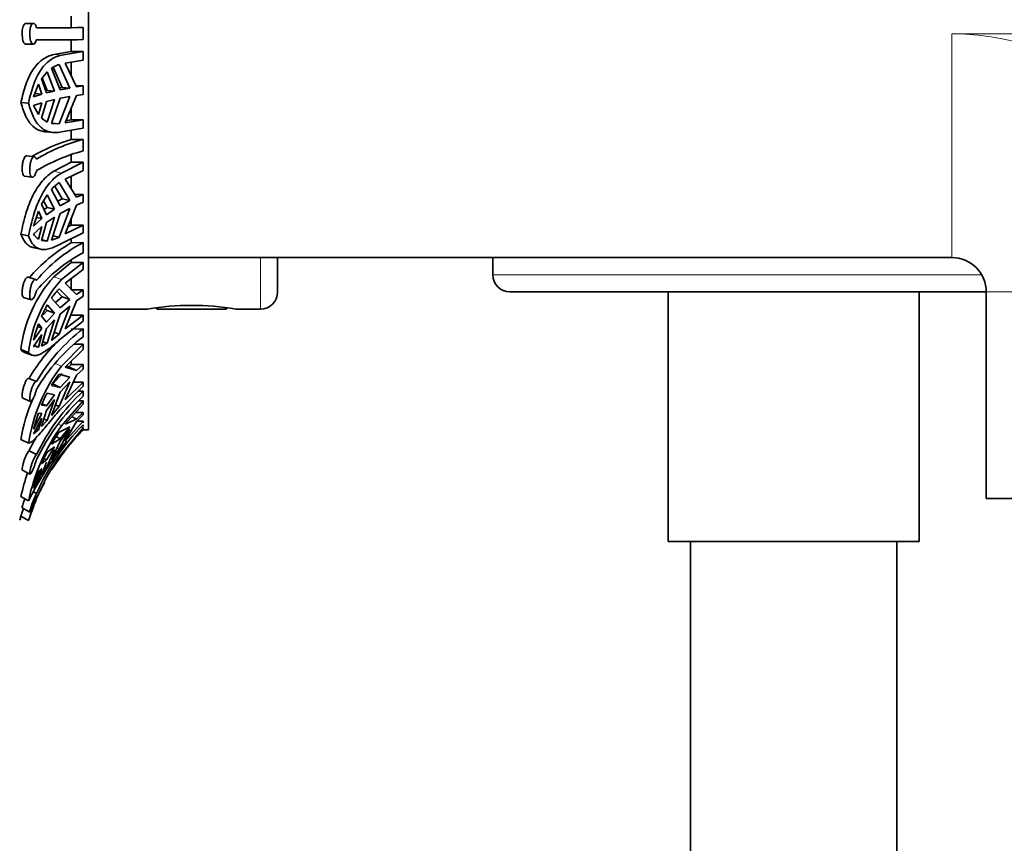
# Model space of a CAD drawing. Units: millimetres. Extents: x 0 to 1478, y 0 to 1758.
# Drawn here: x 1210 to 1267, y 1096 to 1144 of the extents above; entities that cross this region are included whole.
import ezdxf
from ezdxf import colors
from ezdxf.entities.mleader import LeaderData, LeaderLine
from ezdxf.math import Vec2, Vec3

# ---------------------------------------------------------------- set-up
doc = ezdxf.new("R2010")
doc.units = ezdxf.units.MM
doc.layers.add('DV4_Défaut', color=7, linetype='Continuous')
doc.layers.add('Défaut', color=7, linetype='Continuous')

# ---------------------------------------------------------------- blocks, each defined once
blk = doc.blocks.new('_DOT')
at = {"color": 0}
blk.add_line((0, 0), (-1, 0), dxfattribs=at)
at = {"color": 0, "const_width": 0.333}
blk.add_lwpolyline([(-0.1665, 0, 1), (0.1665, 0, 1)], format="xyb", close=True, dxfattribs=at)
blk = doc.blocks.new('SE3')
at = {"layer": 'DV4_Défaut', "color": 7, "linetype": 'Continuous', "lineweight": 35}
for p, q in [((1214.013, 1166.008), (1214.013, 1120.008)), ((1213.013, 1143.358), (1213.013, 1144.039)), ((1210.802, 1143.614), (1210.363, 1143.605)), ((1213.699, 1142.669), (1213.699, 1143.369)), ((1210.368, 1142.405), (1210.806, 1142.414)), ((1213.699, 1142.669), (1213.013, 1142.658)), ((1213.013, 1141.978), (1213.013, 1142.658)), ((1213.013, 1141.978), (1212.001, 1141.799)), ((1212.438, 1141.763), (1213.699, 1141.978)), ((1213.699, 1141.978), (1213.013, 1141.978)), ((1213.699, 1141.477), (1213.699, 1141.978)), ((1211.856, 1141.01), (1212.372, 1139.756)), ((1212.484, 1139.895), (1211.955, 1141.069)), ((1212.304, 1141.228), (1212.924, 1139.859)), ((1213.699, 1141.477), (1212.654, 1141.304)), ((1213.318, 1139.925), (1212.654, 1141.304)), ((1213.013, 1140.557), (1213.013, 1141.363)), ((1211.608, 1140.802), (1211.288, 1140.402)), ((1211.324, 1140.446), (1211.602, 1139.721)), ((1212.037, 1139.685), (1211.608, 1140.802)), ((1211.109, 1140.085), (1210.819, 1139.347)), ((1211.109, 1140.085), (1211.295, 1139.5)), ((1211.572, 1139.575), (1211.288, 1140.402)), ((1212.327, 1139.865), (1212.484, 1139.895)), ((1212.924, 1139.859), (1212.372, 1139.756)), ((1212.484, 1139.895), (1212.924, 1139.859)), ((1213.29, 1139.983), (1213.699, 1139.983)), ((1213.699, 1139.983), (1213.318, 1139.925)), ((1213.699, 1139.488), (1213.699, 1139.983)), ((1211.295, 1139.5), (1210.819, 1139.347)), ((1210.86, 1139.535), (1211.295, 1139.5)), ((1212.037, 1139.685), (1211.572, 1139.575)), ((1212.037, 1139.685), (1211.602, 1139.721)), ((1212.924, 1139.364), (1212.304, 1137.778)), ((1212.372, 1139.261), (1212.924, 1139.364)), ((1212.654, 1137.839), (1213.318, 1139.43)), ((1213.318, 1139.43), (1213.699, 1139.488)), ((1210.088, 1139.021), (1210.531, 1138.985)), ((1210.819, 1138.852), (1211.295, 1139.005)), ((1210.819, 1138.852), (1211.109, 1138.312)), ((1211.295, 1139.005), (1211.109, 1138.312)), ((1211.288, 1138.106), (1211.572, 1139.08)), ((1211.572, 1139.08), (1212.037, 1139.19)), ((1211.608, 1137.883), (1212.037, 1139.19)), ((1212.372, 1139.261), (1211.856, 1137.798)), ((1213.013, 1138.012), (1213.013, 1138.698)), ((1211.288, 1138.106), (1211.608, 1137.883)), ((1211.856, 1137.798), (1212.304, 1137.778)), ((1212.304, 1137.778), (1211.868, 1137.814)), ((1212.654, 1137.839), (1213.699, 1138.012)), ((1213.013, 1138.012), (1212.704, 1137.959)), ((1213.699, 1138.012), (1213.013, 1138.012)), ((1213.699, 1137.524), (1213.699, 1138.012)), ((1211.529, 1137.312), (1211.966, 1137.277)), ((1213.699, 1137.524), (1212.438, 1137.309)), ((1213.013, 1136.865), (1213.013, 1137.407)), ((1213.013, 1136.865), (1213.699, 1136.876)), ((1213.699, 1136.204), (1213.699, 1136.876)), ((1210.875, 1135.863), (1210.436, 1135.925)), ((1213.013, 1135.546), (1213.013, 1135.984)), ((1213.013, 1135.546), (1212.001, 1135.023)), ((1212.438, 1134.919), (1213.699, 1135.546)), ((1213.699, 1135.546), (1213.013, 1135.546)), ((1213.699, 1135.073), (1213.699, 1135.546)), ((1210.297, 1134.733), (1210.737, 1134.671)), ((1213.699, 1135.073), (1212.654, 1134.568)), ((1213.013, 1133.994), (1213.013, 1134.739)), ((1212.484, 1133.425), (1212.05, 1134.158)), ((1212.304, 1134.362), (1212.924, 1133.321)), ((1213.318, 1133.512), (1212.654, 1134.568)), ((1211.608, 1133.649), (1211.288, 1133.104)), ((1212.037, 1132.814), (1211.608, 1133.649)), ((1211.856, 1133.964), (1212.372, 1133.019)), ((1213.212, 1133.682), (1213.699, 1133.682)), ((1213.699, 1133.682), (1213.318, 1133.512)), ((1213.699, 1133.227), (1213.699, 1133.682)), ((1211.572, 1132.491), (1211.288, 1133.104)), ((1211.404, 1133.302), (1211.602, 1132.917)), ((1212.228, 1133.284), (1212.484, 1133.425)), ((1212.924, 1133.321), (1212.372, 1133.019)), ((1212.484, 1133.425), (1212.924, 1133.321)), ((1212.654, 1131.385), (1213.318, 1133.057)), ((1213.318, 1133.057), (1213.699, 1133.227)), ((1211.109, 1132.703), (1210.819, 1131.827)), ((1211.109, 1132.703), (1211.295, 1132.272)), ((1211.43, 1132.797), (1211.602, 1132.917)), ((1212.037, 1132.814), (1211.572, 1132.491)), ((1212.037, 1132.814), (1211.602, 1132.917)), ((1212.372, 1132.564), (1211.856, 1131.012)), ((1212.924, 1132.866), (1212.304, 1131.192)), ((1212.372, 1132.564), (1212.924, 1132.866)), ((1211.295, 1132.272), (1210.819, 1131.827)), ((1210.99, 1132.344), (1211.295, 1132.272)), ((1211.288, 1130.994), (1211.572, 1132.036)), ((1211.572, 1132.036), (1212.037, 1132.359)), ((1211.608, 1130.966), (1212.037, 1132.359)), ((1212.654, 1131.385), (1213.699, 1131.89)), ((1213.013, 1131.89), (1212.815, 1131.79)), ((1213.013, 1131.89), (1213.013, 1132.285)), ((1213.699, 1131.89), (1213.013, 1131.89)), ((1213.699, 1131.453), (1213.699, 1131.89)), ((1210.088, 1131.369), (1210.531, 1131.264)), ((1210.819, 1131.372), (1211.295, 1131.817)), ((1211.295, 1131.817), (1211.109, 1131.073)), ((1212.304, 1131.192), (1211.944, 1131.277)), ((1213.699, 1131.453), (1212.438, 1130.826)), ((1211.288, 1130.994), (1211.608, 1130.966)), ((1211.608, 1130.966), (1211.316, 1131.035)), ((1213.013, 1130.87), (1213.013, 1131.111)), ((1213.013, 1130.87), (1213.699, 1130.879)), ((1213.699, 1130.29), (1213.699, 1130.879)), ((1210.779, 1130.6), (1211.215, 1130.496)), ((1213.013, 1129.719), (1212.001, 1128.894)), ((1212.438, 1128.731), (1213.699, 1129.719)), ((1213.013, 1129.719), (1213.013, 1129.871)), ((1213.699, 1129.719), (1213.013, 1129.719)), ((1213.699, 1129.313), (1213.699, 1129.719)), ((1214.013, 1130.008), (1264.213, 1130.008)), ((1225.013, 1130.008), (1225.013, 1128.008)), ((1237.522, 1130.008), (1237.522, 1129.008)), ((1213.699, 1129.313), (1212.654, 1128.517)), ((1210.939, 1128.733), (1210.502, 1128.86)), ((1213.318, 1127.869), (1212.654, 1128.517)), ((1213.013, 1128.136), (1213.013, 1128.783)), ((1212.484, 1127.732), (1212.174, 1128.048)), ((1212.304, 1128.196), (1212.924, 1127.567)), ((1213.013, 1128.136), (1213.699, 1128.136)), ((1213.699, 1128.136), (1213.318, 1127.869)), ((1213.699, 1127.759), (1213.699, 1128.136)), ((1266.213, 1128.008), (1238.522, 1128.008)), ((1247.722, 1128.008), (1247.722, 1113.508)), ((1262.322, 1113.508), (1262.322, 1128.008)), ((1266.213, 1128.008), (1266.213, 1116.008)), ((1210.238, 1127.687), (1210.679, 1127.559)), ((1211.856, 1127.65), (1212.372, 1127.092)), ((1212.094, 1127.393), (1212.484, 1127.732)), ((1212.924, 1127.567), (1212.372, 1127.092)), ((1212.484, 1127.732), (1212.924, 1127.567)), ((1212.654, 1125.872), (1213.318, 1127.491)), ((1213.318, 1127.491), (1213.699, 1127.759)), ((1211.608, 1127.254), (1211.288, 1126.608)), ((1211.378, 1126.685), (1211.602, 1126.93)), ((1211.503, 1127.042), (1211.602, 1126.93)), ((1212.037, 1126.768), (1211.572, 1126.26)), ((1212.037, 1126.768), (1211.602, 1126.93)), ((1212.037, 1126.768), (1211.608, 1127.254)), ((1212.372, 1126.714), (1211.856, 1125.197)), ((1212.924, 1127.189), (1212.304, 1125.562)), ((1212.372, 1126.714), (1212.924, 1127.189)), ((1214.013, 1127.008), (1217.447, 1127.008)), ((1217.94, 1127.082), (1218.013, 1127.008)), ((1222.013, 1127.008), (1218.013, 1127.008)), ((1222.013, 1127.008), (1222.087, 1127.082)), ((1222.58, 1127.008), (1224.013, 1127.008)), ((1211.109, 1126.155), (1211.295, 1125.914)), ((1211.572, 1126.26), (1211.288, 1126.608)), ((1211.572, 1125.882), (1212.037, 1126.39)), ((1211.608, 1125.025), (1212.037, 1126.39)), ((1213.699, 1126.318), (1212.438, 1125.33)), ((1212.654, 1125.872), (1213.699, 1126.668)), ((1213.699, 1126.668), (1213.013, 1126.668)), ((1213.699, 1126.318), (1213.699, 1126.668)), ((1211.295, 1125.914), (1210.819, 1125.213)), ((1211.061, 1126.001), (1211.295, 1125.914)), ((1211.288, 1124.855), (1211.572, 1125.882)), ((1211.856, 1125.197), (1212.304, 1125.562)), ((1212.304, 1125.562), (1212.017, 1125.67)), ((1213.013, 1125.857), (1213.699, 1125.865)), ((1213.699, 1125.406), (1213.699, 1125.865)), ((1210.819, 1124.835), (1211.295, 1125.536)), ((1211.295, 1125.536), (1211.109, 1124.801)), ((1211.288, 1124.855), (1211.608, 1125.025)), ((1211.608, 1125.025), (1211.361, 1125.117)), ((1212.438, 1123.699), (1213.699, 1124.969)), ((1213.699, 1124.969), (1213.184, 1124.969)), ((1213.699, 1124.662), (1213.699, 1124.969)), ((1210.088, 1124.66), (1210.531, 1124.495)), ((1210.289, 1124.496), (1210.728, 1124.332)), ((1210.819, 1124.835), (1210.865, 1124.829)), ((1210.86, 1124.894), (1211.109, 1124.801)), ((1210.973, 1124.817), (1211.109, 1124.801)), ((1213.699, 1124.662), (1212.654, 1123.639)), ((1213.013, 1123.796), (1213.013, 1123.984)), ((1211.936, 1122.664), (1212.484, 1123.276)), ((1213.318, 1123.452), (1212.654, 1123.639)), ((1212.724, 1123.708), (1212.875, 1123.666)), ((1212.875, 1123.666), (1213.013, 1123.796)), ((1213.318, 1123.452), (1212.875, 1123.666)), ((1213.013, 1123.796), (1213.699, 1123.796)), ((1213.699, 1123.796), (1213.318, 1123.452)), ((1213.318, 1123.182), (1213.699, 1123.526)), ((1213.699, 1123.526), (1213.699, 1123.796)), ((1210.989, 1122.805), (1210.552, 1122.988)), ((1212.304, 1123.23), (1212.924, 1123.064)), ((1212.924, 1122.794), (1212.304, 1121.346)), ((1212.924, 1123.064), (1212.372, 1122.454)), ((1212.372, 1122.184), (1212.924, 1122.794)), ((1212.654, 1121.747), (1213.318, 1123.182)), ((1212.654, 1121.747), (1213.699, 1122.77)), ((1213.699, 1122.77), (1213.127, 1122.77)), ((1213.699, 1122.536), (1213.699, 1122.77)), ((1212.037, 1122.038), (1211.608, 1122.135)), ((1211.856, 1122.58), (1212.372, 1122.454)), ((1212.372, 1122.184), (1211.856, 1120.826)), ((1211.936, 1122.664), (1212.372, 1122.454)), ((1213.699, 1122.536), (1212.438, 1121.266)), ((1213.402, 1122.237), (1213.699, 1122.239)), ((1213.699, 1121.948), (1213.699, 1122.239)), ((1210.195, 1121.836), (1210.637, 1121.651)), ((1212.037, 1122.038), (1211.572, 1121.385)), ((1211.572, 1121.115), (1212.037, 1121.767)), ((1211.608, 1120.541), (1212.037, 1121.767)), ((1212.438, 1120.232), (1213.699, 1121.68)), ((1213.699, 1121.68), (1213.434, 1121.68)), ((1213.699, 1121.497), (1213.699, 1121.68)), ((1211.109, 1120.973), (1211.295, 1120.941)), ((1211.572, 1121.385), (1211.288, 1121.441)), ((1211.288, 1120.187), (1211.572, 1121.115)), ((1211.572, 1121.385), (1211.317, 1121.508)), ((1211.856, 1120.826), (1212.304, 1121.346)), ((1212.304, 1121.346), (1212.092, 1121.448)), ((1213.699, 1121.497), (1212.654, 1120.331)), ((1213.264, 1121.012), (1213.699, 1121.012)), ((1213.699, 1121.012), (1213.318, 1120.62)), ((1213.699, 1120.871), (1213.699, 1121.012)), ((1211.295, 1120.941), (1210.819, 1120.04)), ((1210.819, 1119.769), (1211.295, 1120.67)), ((1211.295, 1120.67), (1211.109, 1120.004)), ((1211.288, 1120.187), (1211.608, 1120.541)), ((1211.608, 1120.541), (1211.424, 1120.629)), ((1213.318, 1120.62), (1212.654, 1120.331)), ((1212.654, 1119.345), (1213.699, 1120.511)), ((1212.654, 1119.345), (1213.318, 1120.479)), ((1213.318, 1120.62), (1213.047, 1120.769)), ((1213.318, 1120.479), (1213.699, 1120.871)), ((1213.699, 1120.511), (1213.349, 1120.511)), ((1213.699, 1120.412), (1213.699, 1120.511)), ((1210.819, 1119.769), (1211.109, 1120.004)), ((1210.977, 1120.068), (1211.109, 1120.004)), ((1212.304, 1119.867), (1212.924, 1120.177)), ((1212.924, 1120.036), (1212.304, 1118.885)), ((1212.924, 1120.177), (1212.372, 1119.481)), ((1212.372, 1119.341), (1212.924, 1120.036)), ((1212.438, 1118.609), (1213.699, 1120.119)), ((1213.699, 1120.075), (1212.654, 1118.859)), ((1213.699, 1120.119), (1213.628, 1120.119)), ((1213.699, 1120.197), (1213.699, 1120.297)), ((1213.699, 1120.075), (1213.699, 1120.119)), ((1213.699, 1120.01), (1213.699, 1120.008)), ((1213.699, 1120.008), (1214.013, 1120.008)), ((1210.088, 1119.438), (1210.531, 1119.225)), ((1211.856, 1119.166), (1212.372, 1119.481)), ((1212.372, 1119.341), (1211.856, 1118.251)), ((1212.136, 1119.611), (1212.372, 1119.481)), ((1212.763, 1119.337), (1212.438, 1118.964)), ((1210.992, 1118.557), (1210.556, 1118.78)), ((1212.037, 1119.006), (1211.572, 1118.262)), ((1212.037, 1119.006), (1211.608, 1118.707)), ((1211.608, 1117.876), (1212.037, 1118.865)), ((1211.856, 1118.251), (1212.304, 1118.885)), ((1212.304, 1118.885), (1212.187, 1118.949)), ((1211.572, 1118.262), (1211.288, 1118.021)), ((1211.288, 1117.368), (1211.572, 1118.121)), ((1211.572, 1118.262), (1211.433, 1118.338)), ((1211.856, 1117.683), (1212.372, 1118.415)), ((1210.169, 1117.65), (1210.611, 1117.424)), ((1211.295, 1117.755), (1210.819, 1116.728)), ((1211.109, 1117.576), (1211.295, 1117.755)), ((1211.295, 1117.614), (1211.109, 1117.071)), ((1211.288, 1117.368), (1211.608, 1117.876)), ((1211.608, 1117.876), (1211.502, 1117.935)), ((1210.819, 1116.587), (1211.109, 1117.071)), ((1211.057, 1117.1), (1211.109, 1117.071)), ((1210.992, 1116.291), (1210.814, 1116.392)), ((1210.088, 1116.125), (1210.531, 1115.882)), ((1266.213, 1116.008), (1292.213, 1116.008)), ((1210.156, 1115.469), (1210.598, 1115.22)), ((1210.088, 1114.99), (1210.531, 1114.737)), ((1247.722, 1113.508), (1262.322, 1113.508)), ((1249.022, 1113.508), (1249.022, 938.508)), ((1261.022, 938.508), (1261.022, 1113.508))]:
    blk.add_line(p, q, dxfattribs=at)
at = {"layer": 'DV4_Défaut', "color": 7, "linetype": 'Continuous', "lineweight": 18}
for p, q in [((1264.213, 1143.008), (1264.213, 1130.008)), ((1277.213, 1143.008), (1264.213, 1143.008)), ((1212.001, 1141.799), (1212.438, 1141.763)), ((1212.001, 1135.023), (1212.438, 1134.919)), ((1224.013, 1127.008), (1224.013, 1130.008)), ((1265.945, 1129.008), (1237.522, 1129.008)), ((1212.001, 1128.894), (1212.438, 1128.731)), ((1279.213, 1128.008), (1266.213, 1128.008)), ((1212.099, 1123.862), (1212.438, 1123.699)), ((1212.277, 1120.32), (1212.438, 1120.232))]:
    blk.add_line(p, q, dxfattribs=at)
at = {"layer": 'DV4_Défaut', "color": 7, "linetype": 'Continuous', "lineweight": 35}
for centre, radius, start, end in [((1211.791, 1382.343), 238.981, 269.80843, 270.45735), ((1211.349, 1375.755), 233.102, 269.90782, 270.40898), ((1211.769, 1391.164), 248.502, 269.82091, 270.44496), ((1212.772, 1139.698), 1.6, 107.0026, 124.8983), ((1216.106, 1126.437), 10.877, 106.5213, 119.7351), ((1216.36, 1126.821), 10.401, 104.8215, 121.0669), ((1216.484, 1125.855), 10.717, 105.0613, 120.8246), ((1213.773, 1132.26), 2.565, 124.9542, 138.3647), ((1211.61, 1131.848), 0.923, 211.0456, 237.1094), ((1217.68, 1122.795), 9.326, 120.0246, 139.8088), ((1217.972, 1122.837), 9.106, 117.9827, 140.0348), ((1211.193, 1133.308), 2.39, 286.1032, 297.6816), ((1218.065, 1122.132), 9.252, 118.1576, 139.8564), ((1264.213, 1128.008), 2, 0, 90), ((1238.522, 1129.008), 1, 180, 270), ((1217.642, 1123.796), 7.603, 137.8908, 173.4723), ((1218.136, 1123.618), 7.655, 138.0997, 173.4281), ((1215.325, 1125.265), 4.209, 135.8635, 145.4857), ((1224.013, 1128.008), 1, 270, 0), ((1220.013, 1112.199), 15.031, 80.1665, 99.8335), ((1220.792, 1122.666), 10.292, 160.1835, 165.6762), ((1220.125, 1117.456), 10.583, 127.3889, 149.6527), ((1219.948, 1117.435), 10.91, 134.2844, 149.4189), ((1220.181, 1116.948), 10.656, 127.4648, 149.5734), ((1220.201, 1117.747), 9.783, 142.5204, 171.3075), ((1217.353, 1119.276), 6.414, 141.9309, 148.985), ((1222.096, 1113.232), 12.315, 132.9909, 154.3785), ((1219.556, 1118.05), 8.937, 152.7952, 157.6965), ((1220.113, 1117.793), 10.16, 156.8595, 170.6802), ((1222.117, 1112.925), 12.34, 133.0118, 154.3542), ((1222.572, 1116.906), 12.164, 160.4643, 165.0687), ((1221.957, 1113.465), 11.679, 144.5929, 168.0556), ((1223.248, 1110.927), 13.378, 135.5417, 156.3591), ((1219.725, 1114.638), 9.078, 144.8314, 150.083), ((1223.382, 1110.601), 13.5, 135.8277, 146.681), ((1222.05, 1113.205), 12.775, 149.83, 154.1253), ((1230.215, 1105.832), 22.102, 143.5461, 152.9515), ((1221.515, 1113.669), 11.114, 153.0444, 156.9481), ((1223.683, 1110.666), 13.767, 144.7614, 162.8001), ((1223.489, 1112.877), 13.242, 159.2151, 163.094), ((1221.713, 1113.602), 11.896, 160.9081, 167.7514), ((1223.382, 1110.601), 13.5, 152.0343, 154.438), ((1223.382, 1110.601), 13.5, 156.9215, 162.149), ((1223.63, 1110.7), 14.206, 160.5961, 162.4228), ((1223.382, 1110.601), 14, 161.7174, 162.7266)]:
    blk.add_arc(centre, radius, start, end, dxfattribs=at)
at = {"layer": 'DV4_Défaut', "color": 7, "linetype": 'Continuous', "lineweight": 18}
blk.add_arc((1264.213, 1128.008), 15, 0, 90, dxfattribs=at)
at = {"layer": 'DV4_Défaut', "color": 7, "linetype": 'Continuous', "lineweight": 35}
for points, knots in [([(1210.367, 1142.405), (1210.364, 1142.405), (1210.36, 1142.405), (1210.356, 1142.405), (1210.331, 1142.408), (1210.307, 1142.423), (1210.285, 1142.448), (1210.262, 1142.473), (1210.242, 1142.51), (1210.224, 1142.555), (1210.207, 1142.6), (1210.192, 1142.655), (1210.181, 1142.715), (1210.17, 1142.774), (1210.162, 1142.839), (1210.158, 1142.906), (1210.155, 1142.972), (1210.155, 1143.041), (1210.158, 1143.106), (1210.162, 1143.172), (1210.169, 1143.235), (1210.18, 1143.293), (1210.19, 1143.351), (1210.204, 1143.404), (1210.221, 1143.449), (1210.238, 1143.493), (1210.258, 1143.53), (1210.279, 1143.557), (1210.301, 1143.583), (1210.325, 1143.599), (1210.35, 1143.604), (1210.354, 1143.604), (1210.359, 1143.605), (1210.363, 1143.605)], [0, 0, 0, 0, 0.016359, 0.016359, 0.016359, 0.124507, 0.124507, 0.124507, 0.233663, 0.233663, 0.233663, 0.342874, 0.342874, 0.342874, 0.45079, 0.45079, 0.45079, 0.556782, 0.556782, 0.556782, 0.661594, 0.661594, 0.661594, 0.766756, 0.766756, 0.766756, 0.873432, 0.873432, 0.873432, 0.9817, 0.9817, 0.9817, 1, 1, 1, 1]), ([(1210.992, 1143.363), (1210.983, 1143.394), (1210.973, 1143.423), (1210.962, 1143.449), (1210.95, 1143.478), (1210.937, 1143.504), (1210.923, 1143.525), (1210.9, 1143.561), (1210.875, 1143.587), (1210.85, 1143.601), (1210.826, 1143.615), (1210.8, 1143.618), (1210.776, 1143.609), (1210.752, 1143.601), (1210.728, 1143.58), (1210.707, 1143.55), (1210.686, 1143.519), (1210.667, 1143.478), (1210.652, 1143.428), (1210.636, 1143.379), (1210.623, 1143.322), (1210.614, 1143.259), (1210.606, 1143.198), (1210.6, 1143.132), (1210.598, 1143.065), (1210.597, 1142.999), (1210.598, 1142.932), (1210.604, 1142.868), (1210.609, 1142.804), (1210.618, 1142.742), (1210.63, 1142.687), (1210.641, 1142.631), (1210.657, 1142.581), (1210.675, 1142.541), (1210.693, 1142.499), (1210.714, 1142.467), (1210.736, 1142.445), (1210.759, 1142.424), (1210.784, 1142.413), (1210.809, 1142.414), (1210.834, 1142.415), (1210.86, 1142.428), (1210.884, 1142.453), (1210.908, 1142.476), (1210.932, 1142.512), (1210.953, 1142.556), (1210.967, 1142.587), (1210.981, 1142.623), (1210.992, 1142.663)], [0, 0, 0, 0, 0.037721, 0.037721, 0.037721, 0.078804, 0.078804, 0.078804, 0.146327, 0.146327, 0.146327, 0.213824, 0.213824, 0.213824, 0.281705, 0.281705, 0.281705, 0.349746, 0.349746, 0.349746, 0.417229, 0.417229, 0.417229, 0.483581, 0.483581, 0.483581, 0.548968, 0.548968, 0.548968, 0.614277, 0.614277, 0.614277, 0.68047, 0.68047, 0.68047, 0.747906, 0.747906, 0.747906, 0.81612, 0.81612, 0.81612, 0.884234, 0.884234, 0.884234, 0.951646, 0.951646, 0.951646, 1, 1, 1, 1]), ([(1212.001, 1141.799), (1211.879, 1141.774), (1211.761, 1141.737), (1211.535, 1141.637), (1211.426, 1141.573), (1211.12, 1141.347), (1210.94, 1141.151), (1210.622, 1140.664), (1210.488, 1140.382), (1210.316, 1139.908), (1210.264, 1139.739), (1210.169, 1139.39), (1210.126, 1139.209), (1210.088, 1139.021)], [0, 0, 0, 0, 0.125, 0.125, 0.25, 0.25, 0.5, 0.5, 0.75, 0.75, 0.875, 0.875, 1, 1, 1, 1]), ([(1210.531, 1138.985), (1210.607, 1139.362), (1210.698, 1139.709), (1210.867, 1140.184), (1210.93, 1140.337), (1211.065, 1140.619), (1211.137, 1140.75), (1211.294, 1140.991), (1211.378, 1141.101), (1211.559, 1141.299), (1211.657, 1141.388), (1211.965, 1141.614), (1212.19, 1141.714), (1212.438, 1141.763)], [0, 0, 0, 0, 0.25, 0.25, 0.375, 0.375, 0.5, 0.5, 0.625, 0.625, 0.75, 0.75, 1, 1, 1, 1]), ([(1210.088, 1139.021), (1210.164, 1138.713), (1210.257, 1138.442), (1210.429, 1138.091), (1210.492, 1137.984), (1210.628, 1137.794), (1210.701, 1137.711), (1210.937, 1137.493), (1211.12, 1137.393), (1211.389, 1137.329), (1211.456, 1137.318), (1211.526, 1137.312)], [0, 0, 0, 0, 0.301265, 0.301265, 0.451898, 0.451898, 0.60253, 0.60253, 0.903795, 0.903795, 1, 1, 1, 1]), ([(1212.438, 1137.309), (1212.192, 1137.26), (1211.962, 1137.26), (1211.656, 1137.334), (1211.561, 1137.37), (1211.379, 1137.468), (1211.294, 1137.53), (1211.058, 1137.748), (1210.925, 1137.936), (1210.698, 1138.404), (1210.606, 1138.676), (1210.531, 1138.985)], [0, 0, 0, 0, 0.25, 0.25, 0.375, 0.375, 0.5, 0.5, 0.75, 0.75, 1, 1, 1, 1]), ([(1210.297, 1134.733), (1210.286, 1134.734), (1210.275, 1134.739), (1210.265, 1134.746), (1210.244, 1134.76), (1210.225, 1134.786), (1210.209, 1134.821), (1210.193, 1134.857), (1210.181, 1134.903), (1210.172, 1134.956), (1210.163, 1135.008), (1210.158, 1135.069), (1210.156, 1135.132), (1210.155, 1135.194), (1210.157, 1135.261), (1210.163, 1135.328), (1210.168, 1135.393), (1210.178, 1135.46), (1210.19, 1135.522), (1210.203, 1135.584), (1210.219, 1135.644), (1210.237, 1135.696), (1210.255, 1135.748), (1210.277, 1135.795), (1210.3, 1135.831), (1210.323, 1135.867), (1210.348, 1135.894), (1210.373, 1135.91), (1210.394, 1135.923), (1210.416, 1135.928), (1210.436, 1135.925)], [0, 0, 0, 0, 0.052921, 0.052921, 0.052921, 0.162175, 0.162175, 0.162175, 0.271074, 0.271074, 0.271074, 0.378362, 0.378362, 0.378362, 0.48381, 0.48381, 0.48381, 0.58851, 0.58851, 0.58851, 0.693997, 0.693997, 0.693997, 0.801147, 0.801147, 0.801147, 0.909694, 0.909694, 0.909694, 1, 1, 1, 1]), ([(1210.992, 1135.73), (1210.985, 1135.749), (1210.977, 1135.767), (1210.968, 1135.783), (1210.949, 1135.817), (1210.927, 1135.841), (1210.903, 1135.854), (1210.88, 1135.866), (1210.855, 1135.867), (1210.83, 1135.857), (1210.805, 1135.847), (1210.78, 1135.826), (1210.756, 1135.794), (1210.733, 1135.762), (1210.71, 1135.719), (1210.69, 1135.669), (1210.671, 1135.619), (1210.653, 1135.56), (1210.639, 1135.497), (1210.626, 1135.435), (1210.615, 1135.368), (1210.608, 1135.3), (1210.601, 1135.234), (1210.597, 1135.166), (1210.598, 1135.102), (1210.598, 1135.039), (1210.602, 1134.978), (1210.609, 1134.925), (1210.616, 1134.871), (1210.627, 1134.823), (1210.64, 1134.785), (1210.654, 1134.746), (1210.671, 1134.716), (1210.69, 1134.696), (1210.709, 1134.677), (1210.732, 1134.668), (1210.755, 1134.671), (1210.779, 1134.673), (1210.804, 1134.688), (1210.829, 1134.713), (1210.855, 1134.738), (1210.88, 1134.775), (1210.904, 1134.82), (1210.927, 1134.864), (1210.95, 1134.917), (1210.969, 1134.976), (1210.977, 1135.002), (1210.985, 1135.03), (1210.992, 1135.058)], [0, 0, 0, 0, 0.030628, 0.030628, 0.030628, 0.097772, 0.097772, 0.097772, 0.164888, 0.164888, 0.164888, 0.2324, 0.2324, 0.2324, 0.300382, 0.300382, 0.300382, 0.36835, 0.36835, 0.36835, 0.435558, 0.435558, 0.435558, 0.501593, 0.501593, 0.501593, 0.566855, 0.566855, 0.566855, 0.632327, 0.632327, 0.632327, 0.698862, 0.698862, 0.698862, 0.766587, 0.766587, 0.766587, 0.834863, 0.834863, 0.834863, 0.902821, 0.902821, 0.902821, 0.970017, 0.970017, 0.970017, 1, 1, 1, 1]), ([(1212.001, 1135.023), (1211.879, 1134.952), (1211.761, 1134.868), (1211.535, 1134.676), (1211.426, 1134.566), (1211.12, 1134.207), (1210.941, 1133.926), (1210.622, 1133.285), (1210.488, 1132.934), (1210.26, 1132.184), (1210.165, 1131.782), (1210.088, 1131.369)], [0, 0, 0, 0, 0.125, 0.125, 0.25, 0.25, 0.5, 0.5, 0.75, 0.75, 1, 1, 1, 1]), ([(1210.531, 1131.264), (1210.606, 1131.676), (1210.697, 1132.071), (1210.867, 1132.637), (1210.93, 1132.822), (1211.064, 1133.173), (1211.137, 1133.34), (1211.293, 1133.657), (1211.377, 1133.808), (1211.559, 1134.092), (1211.657, 1134.224), (1211.963, 1134.583), (1212.189, 1134.775), (1212.438, 1134.919)], [0, 0, 0, 0, 0.25, 0.25, 0.375, 0.375, 0.5, 0.5, 0.625, 0.625, 0.75, 0.75, 1, 1, 1, 1]), ([(1210.088, 1131.369), (1210.165, 1131.152), (1210.257, 1130.979), (1210.429, 1130.785), (1210.492, 1130.731), (1210.627, 1130.648), (1210.699, 1130.619), (1210.776, 1130.6)], [0, 0, 0, 0, 0.501811, 0.501811, 0.752716, 0.752716, 1, 1, 1, 1]), ([(1212.438, 1130.826), (1212.315, 1130.755), (1212.195, 1130.693), (1211.967, 1130.592), (1211.859, 1130.553), (1211.656, 1130.498), (1211.56, 1130.481), (1211.378, 1130.471), (1211.293, 1130.478), (1211.057, 1130.533), (1210.924, 1130.616), (1210.696, 1130.876), (1210.606, 1131.049), (1210.531, 1131.264)], [0, 0, 0, 0, 0.125, 0.125, 0.25, 0.25, 0.375, 0.375, 0.5, 0.5, 0.75, 0.75, 1, 1, 1, 1]), ([(1210.238, 1127.687), (1210.231, 1127.69), (1210.224, 1127.694), (1210.217, 1127.699), (1210.2, 1127.714), (1210.187, 1127.74), (1210.176, 1127.776), (1210.166, 1127.811), (1210.16, 1127.856), (1210.157, 1127.909), (1210.155, 1127.96), (1210.156, 1128.019), (1210.16, 1128.081), (1210.165, 1128.143), (1210.173, 1128.208), (1210.184, 1128.273), (1210.196, 1128.339), (1210.21, 1128.405), (1210.228, 1128.466), (1210.245, 1128.529), (1210.266, 1128.588), (1210.288, 1128.64), (1210.311, 1128.692), (1210.335, 1128.738), (1210.36, 1128.773), (1210.386, 1128.809), (1210.412, 1128.835), (1210.437, 1128.849), (1210.459, 1128.863), (1210.482, 1128.866), (1210.502, 1128.86)], [0, 0, 0, 0, 0.043535, 0.043535, 0.043535, 0.152667, 0.152667, 0.152667, 0.260351, 0.260351, 0.260351, 0.366131, 0.366131, 0.366131, 0.470917, 0.470917, 0.470917, 0.576255, 0.576255, 0.576255, 0.683188, 0.683188, 0.683188, 0.791636, 0.791636, 0.791636, 0.90065, 0.90065, 0.90065, 1, 1, 1, 1]), ([(1210.992, 1128.686), (1210.985, 1128.699), (1210.976, 1128.709), (1210.967, 1128.717), (1210.949, 1128.734), (1210.926, 1128.739), (1210.903, 1128.734), (1210.88, 1128.728), (1210.854, 1128.711), (1210.83, 1128.684), (1210.805, 1128.657), (1210.779, 1128.618), (1210.756, 1128.572), (1210.732, 1128.526), (1210.71, 1128.471), (1210.69, 1128.41), (1210.671, 1128.35), (1210.653, 1128.284), (1210.639, 1128.217), (1210.626, 1128.151), (1210.615, 1128.082), (1210.608, 1128.017), (1210.601, 1127.953), (1210.597, 1127.89), (1210.598, 1127.834), (1210.598, 1127.779), (1210.602, 1127.729), (1210.609, 1127.689), (1210.616, 1127.648), (1210.627, 1127.615), (1210.64, 1127.593), (1210.654, 1127.571), (1210.671, 1127.558), (1210.69, 1127.557), (1210.709, 1127.556), (1210.732, 1127.566), (1210.755, 1127.587), (1210.779, 1127.608), (1210.804, 1127.64), (1210.83, 1127.681), (1210.855, 1127.722), (1210.88, 1127.772), (1210.904, 1127.828), (1210.928, 1127.883), (1210.95, 1127.946), (1210.969, 1128.01), (1210.977, 1128.039), (1210.985, 1128.068), (1210.992, 1128.097)], [0, 0, 0, 0, 0.031579, 0.031579, 0.031579, 0.098161, 0.098161, 0.098161, 0.16513, 0.16513, 0.16513, 0.232634, 0.232634, 0.232634, 0.300606, 0.300606, 0.300606, 0.368563, 0.368563, 0.368563, 0.43576, 0.43576, 0.43576, 0.501783, 0.501783, 0.501783, 0.567035, 0.567035, 0.567035, 0.632499, 0.632499, 0.632499, 0.699026, 0.699026, 0.699026, 0.766744, 0.766744, 0.766744, 0.835009, 0.835009, 0.835009, 0.902957, 0.902957, 0.902957, 0.970142, 0.970142, 0.970142, 1, 1, 1, 1]), ([(1212.438, 1125.33), (1212.192, 1125.106), (1211.962, 1124.909), (1211.656, 1124.675), (1211.56, 1124.607), (1211.379, 1124.49), (1211.294, 1124.441), (1211.057, 1124.328), (1210.925, 1124.297), (1210.755, 1124.319), (1210.703, 1124.338), (1210.61, 1124.399), (1210.568, 1124.441), (1210.531, 1124.495)], [0, 0, 0, 0, 0.25, 0.25, 0.375, 0.375, 0.5, 0.5, 0.75, 0.75, 0.875, 0.875, 1, 1, 1, 1]), ([(1210.196, 1121.836), (1210.192, 1121.837), (1210.188, 1121.84), (1210.185, 1121.844), (1210.173, 1121.856), (1210.164, 1121.88), (1210.16, 1121.913), (1210.155, 1121.946), (1210.155, 1121.989), (1210.157, 1122.039), (1210.16, 1122.088), (1210.167, 1122.144), (1210.176, 1122.204), (1210.186, 1122.264), (1210.199, 1122.329), (1210.215, 1122.393), (1210.231, 1122.458), (1210.25, 1122.524), (1210.272, 1122.585), (1210.293, 1122.648), (1210.317, 1122.708), (1210.341, 1122.76), (1210.366, 1122.813), (1210.392, 1122.859), (1210.418, 1122.895), (1210.443, 1122.932), (1210.468, 1122.959), (1210.491, 1122.974), (1210.513, 1122.99), (1210.534, 1122.994), (1210.551, 1122.988), (1210.552, 1122.987), (1210.554, 1122.987), (1210.556, 1122.986)], [0, 0, 0, 0, 0.0318555, 0.0318555, 0.0318555, 0.1392046, 0.1392046, 0.1392046, 0.2446477, 0.2446477, 0.2446477, 0.3487728, 0.3487728, 0.3487728, 0.4530664, 0.4530664, 0.4530664, 0.5587787, 0.5587787, 0.5587787, 0.6661202, 0.6661202, 0.6661202, 0.7742988, 0.7742988, 0.7742988, 0.8822703, 0.8822703, 0.8822703, 0.9894727, 0.9894727, 0.9894727, 1, 1, 1, 1]), ([(1210.992, 1122.803), (1210.977, 1122.811), (1210.958, 1122.809), (1210.937, 1122.797), (1210.915, 1122.785), (1210.891, 1122.761), (1210.867, 1122.728), (1210.842, 1122.695), (1210.817, 1122.652), (1210.792, 1122.602), (1210.768, 1122.551), (1210.744, 1122.493), (1210.722, 1122.431), (1210.7, 1122.369), (1210.68, 1122.302), (1210.663, 1122.235), (1210.646, 1122.169), (1210.631, 1122.102), (1210.621, 1122.039), (1210.611, 1121.977), (1210.603, 1121.918), (1210.6, 1121.867), (1210.597, 1121.816), (1210.597, 1121.772), (1210.601, 1121.738), (1210.604, 1121.704), (1210.612, 1121.679), (1210.622, 1121.664), (1210.632, 1121.65), (1210.646, 1121.646), (1210.663, 1121.652), (1210.68, 1121.659), (1210.699, 1121.676), (1210.721, 1121.704), (1210.743, 1121.731), (1210.767, 1121.77), (1210.792, 1121.815), (1210.816, 1121.861), (1210.842, 1121.916), (1210.867, 1121.974), (1210.892, 1122.033), (1210.916, 1122.097), (1210.938, 1122.161), (1210.959, 1122.222), (1210.977, 1122.285), (1210.992, 1122.345)], [0, 0, 0, 0, 0.064783, 0.064783, 0.064783, 0.131531, 0.131531, 0.131531, 0.198751, 0.198751, 0.198751, 0.266516, 0.266516, 0.266516, 0.334563, 0.334563, 0.334563, 0.402225, 0.402225, 0.402225, 0.468837, 0.468837, 0.468837, 0.53437, 0.53437, 0.53437, 0.599591, 0.599591, 0.599591, 0.665511, 0.665511, 0.665511, 0.732667, 0.732667, 0.732667, 0.800765, 0.800765, 0.800765, 0.86896, 0.86896, 0.86896, 0.93654, 0.93654, 0.93654, 1, 1, 1, 1]), ([(1212.438, 1121.266), (1212.192, 1120.979), (1211.962, 1120.704), (1211.656, 1120.338), (1211.56, 1120.223), (1211.38, 1120.009), (1211.294, 1119.908), (1211.058, 1119.637), (1210.925, 1119.495), (1210.755, 1119.343), (1210.703, 1119.303), (1210.61, 1119.247), (1210.569, 1119.23), (1210.531, 1119.225)], [0, 0, 0, 0, 0.25, 0.25, 0.375, 0.375, 0.5, 0.5, 0.75, 0.75, 0.875, 0.875, 1, 1, 1, 1]), ([(1210.17, 1117.65), (1210.167, 1117.651), (1210.165, 1117.654), (1210.163, 1117.657), (1210.157, 1117.669), (1210.155, 1117.691), (1210.156, 1117.723), (1210.158, 1117.754), (1210.163, 1117.796), (1210.171, 1117.843), (1210.18, 1117.891), (1210.192, 1117.946), (1210.207, 1118.005), (1210.222, 1118.064), (1210.24, 1118.128), (1210.26, 1118.191), (1210.281, 1118.256), (1210.304, 1118.321), (1210.328, 1118.383), (1210.353, 1118.445), (1210.379, 1118.504), (1210.404, 1118.556), (1210.429, 1118.608), (1210.455, 1118.654), (1210.478, 1118.69), (1210.502, 1118.726), (1210.523, 1118.753), (1210.541, 1118.769), (1210.546, 1118.774), (1210.551, 1118.777), (1210.556, 1118.78)], [0, 0, 0, 0, 0.038129, 0.038129, 0.038129, 0.153769, 0.153769, 0.153769, 0.267749, 0.267749, 0.267749, 0.381606, 0.381606, 0.381606, 0.496838, 0.496838, 0.496838, 0.613904, 0.613904, 0.613904, 0.73209, 0.73209, 0.73209, 0.850231, 0.850231, 0.850231, 0.967588, 0.967588, 0.967588, 1, 1, 1, 1]), ([(1210.992, 1118.557), (1210.985, 1118.552), (1210.977, 1118.545), (1210.968, 1118.536), (1210.949, 1118.516), (1210.927, 1118.486), (1210.904, 1118.448), (1210.88, 1118.409), (1210.855, 1118.361), (1210.83, 1118.308), (1210.806, 1118.254), (1210.78, 1118.193), (1210.757, 1118.131), (1210.733, 1118.067), (1210.711, 1118.001), (1210.691, 1117.936), (1210.671, 1117.871), (1210.654, 1117.806), (1210.64, 1117.746), (1210.626, 1117.688), (1210.615, 1117.633), (1210.608, 1117.587), (1210.601, 1117.542), (1210.598, 1117.505), (1210.598, 1117.477), (1210.598, 1117.45), (1210.602, 1117.433), (1210.609, 1117.426), (1210.616, 1117.419), (1210.626, 1117.423), (1210.64, 1117.437), (1210.653, 1117.451), (1210.67, 1117.477), (1210.689, 1117.51), (1210.709, 1117.544), (1210.731, 1117.588), (1210.754, 1117.639), (1210.778, 1117.689), (1210.804, 1117.747), (1210.829, 1117.808), (1210.854, 1117.869), (1210.88, 1117.934), (1210.903, 1117.999), (1210.927, 1118.062), (1210.949, 1118.126), (1210.968, 1118.186), (1210.977, 1118.214), (1210.985, 1118.24), (1210.992, 1118.266)], [0, 0, 0, 0, 0.030836, 0.030836, 0.030836, 0.097415, 0.097415, 0.097415, 0.164378, 0.164378, 0.164378, 0.231876, 0.231876, 0.231876, 0.299845, 0.299845, 0.299845, 0.367806, 0.367806, 0.367806, 0.435015, 0.435015, 0.435015, 0.501051, 0.501051, 0.501051, 0.566306, 0.566306, 0.566306, 0.631762, 0.631762, 0.631762, 0.698275, 0.698275, 0.698275, 0.765982, 0.765982, 0.765982, 0.834246, 0.834246, 0.834246, 0.902201, 0.902201, 0.902201, 0.969395, 0.969395, 0.969395, 1, 1, 1, 1]), ([(1210.157, 1115.468), (1210.155, 1115.469), (1210.155, 1115.477), (1210.158, 1115.492), (1210.161, 1115.51), (1210.167, 1115.539), (1210.177, 1115.576), (1210.187, 1115.613), (1210.201, 1115.659), (1210.217, 1115.71), (1210.233, 1115.762), (1210.253, 1115.821), (1210.274, 1115.881), (1210.287, 1115.92), (1210.302, 1115.959), (1210.317, 1115.999)], [0, 0, 0, 0, 0.180037, 0.180037, 0.180037, 0.404178, 0.404178, 0.404178, 0.628808, 0.628808, 0.628808, 0.856556, 0.856556, 0.856556, 1, 1, 1, 1]), ([(1210.992, 1116.291), (1210.986, 1116.28), (1210.978, 1116.266), (1210.971, 1116.252), (1210.952, 1116.216), (1210.93, 1116.172), (1210.907, 1116.121), (1210.884, 1116.071), (1210.859, 1116.013), (1210.834, 1115.952), (1210.809, 1115.892), (1210.784, 1115.827), (1210.76, 1115.763), (1210.736, 1115.699), (1210.714, 1115.634), (1210.694, 1115.574), (1210.674, 1115.514), (1210.656, 1115.457), (1210.642, 1115.409), (1210.628, 1115.361), (1210.616, 1115.319), (1210.609, 1115.288), (1210.602, 1115.258), (1210.598, 1115.237), (1210.598, 1115.227), (1210.598, 1115.223), (1210.598, 1115.22), (1210.599, 1115.22)], [0, 0, 0, 0, 0.052898, 0.052898, 0.052898, 0.179857, 0.179857, 0.179857, 0.307534, 0.307534, 0.307534, 0.436222, 0.436222, 0.436222, 0.565831, 0.565831, 0.565831, 0.695485, 0.695485, 0.695485, 0.823766, 0.823766, 0.823766, 0.949816, 0.949816, 0.949816, 1, 1, 1, 1]), ([(1210.608, 1115.228), (1210.614, 1115.239), (1210.625, 1115.261), (1210.638, 1115.291), (1210.651, 1115.322), (1210.668, 1115.363), (1210.687, 1115.41), (1210.706, 1115.458), (1210.728, 1115.514), (1210.751, 1115.573), (1210.775, 1115.632), (1210.8, 1115.697), (1210.825, 1115.761), (1210.85, 1115.825), (1210.876, 1115.89), (1210.9, 1115.951), (1210.915, 1115.99), (1210.93, 1116.027), (1210.944, 1116.063), (1210.962, 1116.11), (1210.979, 1116.154), (1210.992, 1116.192)], [0, 0, 0, 0, 0.1498713, 0.1498713, 0.1498713, 0.3021032, 0.3021032, 0.3021032, 0.4570983, 0.4570983, 0.4570983, 0.6134635, 0.6134635, 0.6134635, 0.7691993, 0.7691993, 0.7691993, 0.8675602, 0.8675602, 0.8675602, 1, 1, 1, 1])]:
    blk.add_open_spline(points, degree=3, knots=knots, dxfattribs=at)
blk.add_open_spline([(1210.088, 1124.66), (1210.145, 1124.58), (1210.211, 1124.525), (1210.288, 1124.497)], degree=3, dxfattribs=at)

msp = doc.modelspace()

# ---------------------------------------------------------------- block references
at = {"layer": 'Défaut'}
msp.add_blockref('SE3', (0, 0), dxfattribs=at)

# ---------------------------------------------------------------- leaders
at = {"layer": 'Défaut', "color": 7, "linetype": 'Continuous', "lineweight": 18}
ml = msp.add_multileader_mtext('Standard', dxfattribs=at)
ml.set_content('{\\pxsm0.9;\\fSolid Edge ISO|b1||i0||c0|p34;\\W1.;16/07/2021\\P}', color=256)
ml.set_leader_properties()
ml.set_arrow_properties(name='DOT')
ml.build(insert=Vec2(0, 0))
ml.multileader.update_dxf_attribs({"leader_type": 0, "dogleg_length": 0, "arrow_head_size": 12})
ctx = ml.context
ctx.base_point, ctx.char_height, ctx.arrow_head_size, ctx.landing_gap_size = Vec3(1390.407, 1750.708), 12, 12, 4.2
notes = []
notes.append((ctx, [(0, (0, 0, 0), (0, 0), (1, 0), 1, [])]))
ctx.mtext.insert = Vec3(1392.407, 1756.828)
for ctx, leaders in notes:
    for number, flags, end, landing, length, lines in leaders:
        leader = LeaderData()
        leader.index, (leader.has_last_leader_line, leader.has_dogleg_vector, leader.attachment_direction) = number, flags
        leader.last_leader_point, leader.dogleg_vector, leader.dogleg_length = Vec3(end), Vec3(landing), length
        for number, points, colour, breaks in lines:
            line = LeaderLine()
            line.index, line.vertices, line.color, line.breaks = number, Vec3.list(points), colors.encode_raw_color(colour), breaks
            leader.lines.append(line)
        ctx.leaders.append(leader)

doc.saveas('drawing.dxf')
